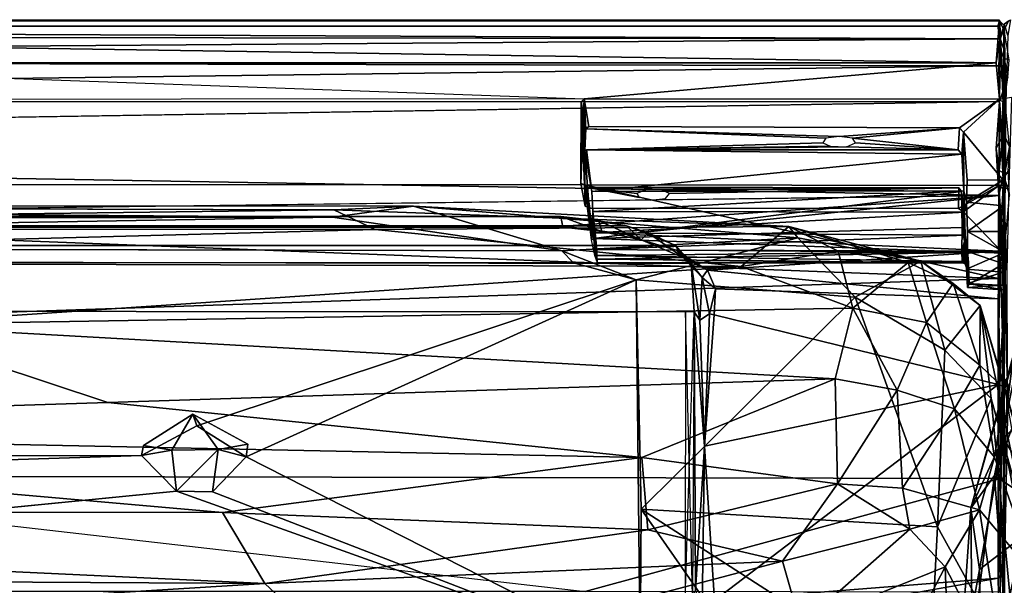
# Model space of a CAD drawing. Units: inches. Extents: x -0.4 to 88.9, y -14 to 33.1.
# Drawn here: x 17.9 to 27.2, y 26.7 to 32.1 of the extents above; entities that cross this region are included whole.
import ezdxf

# ---------------------------------------------------------------- set-up
doc = ezdxf.new("R2010")
doc.units = ezdxf.units.IN
doc.header["$MEASUREMENT"] = 0
doc.layers.add('SEAT-CUSHIONUPHOLSTERY', color=5, linetype='Continuous')
doc.layers.add('SEAT-SHELLUPHOLSTERY', color=5, linetype='Continuous')

msp = doc.modelspace()

# ---------------------------------------------------------------- linework, layer by layer
at = {"layer": 'SEAT-CUSHIONUPHOLSTERY'}
for points in [[(20.8486, 30.2541, 29.0828), (5.8897, 30.2942, 27.7743), (6.7654, 30.2927, 28.9267)], [(5.8897, 30.2942, 27.7743), (20.8486, 30.2541, 29.0828), (21.6085, 30.2889, 27.8005)], [(20.8346, 30.1853, 26.6808), (6.2096, 30.1551, 26.5963), (5.8897, 30.2942, 27.7743)], [(21.6085, 30.2889, 27.8005), (20.8346, 30.1853, 26.6808), (5.8897, 30.2942, 27.7743)], [(6.303, 30.0691, 29.681), (20.8486, 30.2541, 29.0828), (6.7654, 30.2927, 28.9267)], [(20.8486, 30.2541, 29.0828), (6.303, 30.0691, 29.681), (21.2421, 30.0667, 29.6793)], [(20.8346, 30.1853, 26.6808), (21.6085, 30.2889, 27.8005), (23.0212, 29.8633, 26.0627)], [(20.8486, 30.2541, 29.0828), (25.1846, 30.0945, 29.1831), (21.6085, 30.2889, 27.8005)], [(25.1846, 30.0945, 29.1831), (20.8486, 30.2541, 29.0828), (21.2421, 30.0667, 29.6793)], [(21.6085, 30.2889, 27.8005), (25.1846, 30.0945, 29.1831), (25.2703, 29.9872, 27.9176)], [(23.0212, 29.8633, 26.0627), (21.6085, 30.2889, 27.8005), (25.2703, 29.9872, 27.9176)], [(4.5597, 29.9069, 26.066), (6.2096, 30.1551, 26.5963), (20.8346, 30.1853, 26.6808)], [(20.8346, 30.1853, 26.6808), (23.0212, 29.8633, 26.0627), (4.5597, 29.9069, 26.066)], [(9.837, 29.7617, 30.1247), (21.2421, 30.0667, 29.6793), (6.303, 30.0691, 29.681)], [(21.2421, 30.0667, 29.6793), (9.837, 29.7617, 30.1247), (24.7312, 29.7151, 30.0094)], [(24.7312, 29.7151, 30.0094), (25.1846, 30.0945, 29.1831), (21.2421, 30.0667, 29.6793)], [(25.1846, 30.0945, 29.1831), (24.7312, 29.7151, 30.0094), (25.6572, 29.8608, 29.8053)], [(25.1846, 30.0945, 29.1831), (26.3244, 29.7534, 29.5464), (26.4433, 29.7656, 28.5029)], [(25.6572, 29.8608, 29.8053), (26.3244, 29.7534, 29.5464), (25.1846, 30.0945, 29.1831)], [(25.1846, 30.0945, 29.1831), (26.4433, 29.7656, 28.5029), (25.2703, 29.9872, 27.9176)], [(23.0212, 29.8633, 26.0627), (25.2703, 29.9872, 27.9176), (23.7317, 29.588, 25.5863)], [(23.7317, 29.588, 25.5863), (25.2703, 29.9872, 27.9176), (25.8164, 29.4213, 26.2789)], [(25.8164, 29.4213, 26.2789), (25.2703, 29.9872, 27.9176), (26.4433, 29.7656, 28.5029)], [(23.0212, 29.8633, 26.0627), (23.7317, 29.588, 25.5863), (23.1342, 29.7481, 26.0775)], [(25.6572, 29.8608, 29.8053), (24.7312, 29.7151, 30.0094), (25.7946, 29.3175, 30.2475)], [(25.7946, 29.3175, 30.2475), (26.3244, 29.7534, 29.5464), (25.6572, 29.8608, 29.8053)], [(24.7312, 29.7151, 30.0094), (9.837, 29.7617, 30.1247), (16.4572, 29.1581, 30.5823)], [(26.3244, 29.7534, 29.5464), (25.7946, 29.3175, 30.2475), (26.4963, 29.1793, 29.9341)], [(26.674, 28.9157, 25.8988), (25.8164, 29.4213, 26.2789), (26.4433, 29.7656, 28.5029)], [(26.4433, 29.7656, 28.5029), (26.3244, 29.7534, 29.5464), (26.7513, 29.551, 29.1715)], [(26.7513, 29.551, 29.1715), (26.3244, 29.7534, 29.5464), (26.4963, 29.1793, 29.9341)], [(26.7513, 29.551, 29.1715), (27.0078, 29.3417, 28.571), (26.4433, 29.7656, 28.5029)], [(26.674, 28.9157, 25.8988), (26.4433, 29.7656, 28.5029), (27.0078, 29.3417, 28.571)], [(25.7946, 29.3175, 30.2475), (24.7312, 29.7151, 30.0094), (16.4572, 29.1581, 30.5823)], [(19.5422, 28.1966, 21.9713), (23.7317, 29.588, 25.5863), (20.0127, 27.9003, 21.1856)], [(23.7686, 25.9912, 16.2059), (20.0127, 27.9003, 21.1856), (23.7317, 29.588, 25.5863)], [(23.7317, 29.588, 25.5863), (25.8164, 29.4213, 26.2789), (23.7788, 27.402, 19.515)], [(23.7686, 25.9912, 16.2059), (23.7317, 29.588, 25.5863), (23.7788, 27.402, 19.515)], [(26.4963, 29.1793, 29.9341), (27.0056, 28.7745, 29.5593), (26.7513, 29.551, 29.1715)], [(27.0078, 29.3417, 28.571), (26.7513, 29.551, 29.1715), (27.0056, 28.7745, 29.5593)], [(26.6021, 27.2317, 21.476), (23.7788, 27.402, 19.515), (25.8164, 29.4213, 26.2789)], [(25.8164, 29.4213, 26.2789), (26.674, 28.9157, 25.8988), (26.6021, 27.2317, 21.476)], [(16.4572, 29.1581, 30.5823), (25.6269, 28.6438, 30.5891), (25.7946, 29.3175, 30.2475)], [(26.2198, 28.5341, 30.4253), (25.7946, 29.3175, 30.2475), (25.6269, 28.6438, 30.5891)], [(26.4963, 29.1793, 29.9341), (25.7946, 29.3175, 30.2475), (26.2198, 28.5341, 30.4253)], [(27.0078, 29.3417, 28.571), (27.1138, 28.4553, 25.5963), (26.674, 28.9157, 25.8988)], [(26.921, 27.4111, 25.6614), (27.471, 29.3399, 28.5254), (27.1464, 27.7236, 24.1461)], [(26.921, 27.4111, 25.6614), (27.3283, 28.8759, 29.0825), (27.471, 29.3399, 28.5254)], [(27.0078, 29.3417, 28.571), (27.0056, 28.7745, 29.5593), (27.2469, 28.5427, 29.0016)], [(27.4583, 27.2207, 23.2882), (27.1138, 28.4553, 25.5963), (27.0078, 29.3417, 28.571)], [(27.4583, 27.2207, 23.2882), (27.0078, 29.3417, 28.571), (27.4736, 27.7465, 26.1827)], [(27.2469, 28.5427, 29.0016), (27.4736, 27.7465, 26.1827), (27.0078, 29.3417, 28.571)], [(27.471, 29.3399, 28.5254), (27.5386, 28.792, 26.0569), (27.1464, 27.7236, 24.1461)], [(10.7463, 28.1628, 30.8476), (18.6961, 28.419, 30.7754), (16.4572, 29.1581, 30.5823)], [(18.6961, 28.419, 30.7754), (25.6269, 28.6438, 30.5891), (16.4572, 29.1581, 30.5823)], [(26.7637, 28.3589, 30.0502), (26.4963, 29.1793, 29.9341), (26.2198, 28.5341, 30.4253)], [(26.4963, 29.1793, 29.9341), (26.7637, 28.3589, 30.0502), (27.0056, 28.7745, 29.5593)], [(27.1138, 28.4553, 25.5963), (26.6021, 27.2317, 21.476), (26.674, 28.9157, 25.8988)], [(27.3283, 28.8759, 29.0825), (26.921, 27.4111, 25.6614), (27.2299, 28.0818, 29.1788)], [(27.2299, 28.0818, 29.1788), (27.4701, 28.2865, 29.7439), (27.3283, 28.8759, 29.0825)], [(26.7637, 28.3589, 30.0502), (27.1471, 27.8965, 29.4526), (27.0056, 28.7745, 29.5593)], [(27.2469, 28.5427, 29.0016), (27.0056, 28.7745, 29.5593), (27.1471, 27.8965, 29.4526)], [(27.5386, 28.792, 26.0569), (27.8498, 27.2486, 21.554), (27.1464, 27.7236, 24.1461)], [(23.7845, 27.8925, 30.7312), (25.6269, 28.6438, 30.5891), (18.6961, 28.419, 30.7754)], [(25.6269, 28.6438, 30.5891), (23.7845, 27.8925, 30.7312), (25.6496, 27.6418, 30.6471)], [(25.6269, 28.6438, 30.5891), (25.6496, 27.6418, 30.6471), (26.2198, 28.5341, 30.4253)], [(26.2198, 28.5341, 30.4253), (25.6496, 27.6418, 30.6471), (26.2698, 27.6019, 30.4198)], [(26.2198, 28.5341, 30.4253), (26.2698, 27.6019, 30.4198), (26.7637, 28.3589, 30.0502)], [(27.1471, 27.8965, 29.4526), (27.5545, 26.7329, 25.9178), (27.2469, 28.5427, 29.0016)], [(27.3621, 25.8588, 19.2957), (26.6021, 27.2317, 21.476), (27.1138, 28.4553, 25.5963)], [(27.4583, 27.2207, 23.2882), (27.3621, 25.8588, 19.2957), (27.1138, 28.4553, 25.5963)], [(23.7845, 27.8925, 30.7312), (18.6961, 28.419, 30.7754), (10.7463, 28.1628, 30.8476)], [(26.2698, 27.6019, 30.4198), (27.0031, 27.3951, 29.6087), (26.7637, 28.3589, 30.0502)], [(27.1471, 27.8965, 29.4526), (26.7637, 28.3589, 30.0502), (27.0031, 27.3951, 29.6087)], [(19.5039, 28.3063, 21.9296), (19.3034, 27.9624, 21.0844), (19.0331, 28.009, 21.1446)], [(19.5039, 28.3063, 21.9296), (19.747, 27.9704, 21.0865), (19.3034, 27.9624, 21.0844)], [(19.5039, 28.3063, 21.9296), (20.0293, 28.0204, 21.1739), (19.747, 27.9704, 21.0865)], [(27.5767, 27.4961, 29.8097), (27.4701, 28.2865, 29.7439), (27.2299, 28.0818, 29.1788)], [(10.7463, 28.1628, 30.8476), (5.3358, 27.3887, 30.6706), (19.787, 27.3684, 30.6796)], [(19.787, 27.3684, 30.6796), (23.7845, 27.8925, 30.7312), (10.7463, 28.1628, 30.8476)], [(27.0019, 26.826, 26.5305), (27.2299, 28.0818, 29.1788), (26.921, 27.4111, 25.6614)], [(27.2299, 28.0818, 29.1788), (27.0019, 26.826, 26.5305), (27.4126, 27.14, 29.0929)], [(27.5767, 27.4961, 29.8097), (27.2299, 28.0818, 29.1788), (27.4126, 27.14, 29.0929)], [(19.3034, 27.9624, 21.0844), (19.0165, 27.9112, 21.2152), (19.0331, 28.009, 21.1446)], [(19.3034, 27.9624, 21.0844), (19.747, 27.9704, 21.0865), (19.3493, 27.5715, 20.2335)], [(19.747, 27.9704, 21.0865), (19.6929, 27.5654, 20.2345), (19.3493, 27.5715, 20.2335)], [(20.0127, 27.9003, 21.1856), (19.6929, 27.5654, 20.2345), (19.747, 27.9704, 21.0865)], [(19.747, 27.9704, 21.0865), (20.0293, 28.0204, 21.1739), (20.0127, 27.9003, 21.1856)], [(19.3493, 27.5715, 20.2335), (19.0165, 27.9112, 21.2152), (19.3034, 27.9624, 21.0844)], [(20.0127, 27.9003, 21.1856), (23.7686, 25.9912, 16.2059), (19.6929, 27.5654, 20.2345)], [(23.7845, 27.8925, 30.7312), (19.787, 27.3684, 30.6796), (23.8421, 27.2037, 30.5142)], [(25.6496, 27.6418, 30.6471), (23.7845, 27.8925, 30.7312), (23.8421, 27.2037, 30.5142)], [(27.5545, 26.7329, 25.9178), (27.1471, 27.8965, 29.4526), (27.0031, 27.3951, 29.6087)], [(26.9345, 26.1285, 20.8538), (26.921, 27.4111, 25.6614), (27.1464, 27.7236, 24.1461)], [(27.1464, 27.7236, 24.1461), (27.3088, 25.5153, 17.8656), (26.9345, 26.1285, 20.8538)], [(27.8498, 27.2486, 21.554), (27.3088, 25.5153, 17.8656), (27.1464, 27.7236, 24.1461)], [(25.1243, 26.9059, 30.1878), (25.6496, 27.6418, 30.6471), (23.8421, 27.2037, 30.5142)], [(25.1243, 26.9059, 30.1878), (26.3405, 27.2102, 30.1222), (25.6496, 27.6418, 30.6471)], [(26.3405, 27.2102, 30.1222), (26.2698, 27.6019, 30.4198), (25.6496, 27.6418, 30.6471)], [(26.3405, 27.2102, 30.1222), (27.0031, 27.3951, 29.6087), (26.2698, 27.6019, 30.4198)], [(19.3493, 27.5715, 20.2335), (23.7686, 25.9912, 16.2059), (3.4668, 26.0027, 16.2245)], [(19.3493, 27.5715, 20.2335), (19.6929, 27.5654, 20.2345), (23.7686, 25.9912, 16.2059)], [(26.921, 27.4111, 25.6614), (26.9345, 26.1285, 20.8538), (26.8045, 25.7532, 23.0191)], [(26.921, 27.4111, 25.6614), (26.8045, 25.7532, 23.0191), (27.0019, 26.826, 26.5305)], [(19.787, 27.3684, 30.6796), (5.3358, 27.3887, 30.6706), (20.1896, 26.6917, 30.209)], [(5.3358, 27.3887, 30.6706), (6.3524, 26.772, 30.2938), (20.1896, 26.6917, 30.209)], [(23.8421, 27.2037, 30.5142), (19.787, 27.3684, 30.6796), (20.1896, 26.6917, 30.209)], [(23.7788, 27.402, 19.515), (25.0861, 25.5252, 15.8278), (23.7686, 25.9912, 16.2059)], [(26.6021, 27.2317, 21.476), (26.5215, 25.6337, 16.9424), (23.7788, 27.402, 19.515)], [(25.0861, 25.5252, 15.8278), (23.7788, 27.402, 19.515), (26.5215, 25.6337, 16.9424)], [(27.0031, 27.3951, 29.6087), (26.3405, 27.2102, 30.1222), (26.6742, 26.851, 29.3845)], [(27.0031, 27.3951, 29.6087), (26.6742, 26.851, 29.3845), (27.2649, 25.7215, 25.7426)], [(27.5545, 26.7329, 25.9178), (27.0031, 27.3951, 29.6087), (27.2649, 25.7215, 25.7426)], [(26.5215, 25.6337, 16.9424), (26.6021, 27.2317, 21.476), (27.3621, 25.8588, 19.2957)], [(20.1896, 26.6917, 30.209), (25.1243, 26.9059, 30.1878), (23.8421, 27.2037, 30.5142)], [(25.3004, 26.2963, 29.3112), (26.3405, 27.2102, 30.1222), (25.1243, 26.9059, 30.1878)], [(25.3004, 26.2963, 29.3112), (26.6742, 26.851, 29.3845), (26.3405, 27.2102, 30.1222)], [(27.0173, 25.3061, 24.012), (27.4126, 27.14, 29.0929), (27.0019, 26.826, 26.5305)], [(27.5202, 25.9672, 27.1215), (27.4126, 27.14, 29.0929), (27.0173, 25.3061, 24.012)], [(21.1004, 25.8442, 29.29), (25.1243, 26.9059, 30.1878), (20.1896, 26.6917, 30.209)], [(21.1004, 25.8442, 29.29), (25.3004, 26.2963, 29.3112), (25.1243, 26.9059, 30.1878)], [(25.3004, 26.2963, 29.3112), (26.0982, 25.7354, 27.7167), (26.6742, 26.851, 29.3845)], [(26.7151, 25.8193, 27.1551), (26.6742, 26.851, 29.3845), (26.0982, 25.7354, 27.7167)], [(27.2649, 25.7215, 25.7426), (26.6742, 26.851, 29.3845), (26.7151, 25.8193, 27.1551)], [(20.1896, 26.6917, 30.209), (6.3524, 26.772, 30.2938), (6.1053, 25.8216, 29.2556)], [(27.0173, 25.3061, 24.012), (27.0019, 26.826, 26.5305), (26.8045, 25.7532, 23.0191)], [(21.1004, 25.8442, 29.29), (20.1896, 26.6917, 30.209), (6.1053, 25.8216, 29.2556)]]:
    msp.add_3dface(points, dxfattribs=at)
for points, invisible_edges in [([(23.0212, 29.8633, 26.0627), (4.0684, 29.7602, 26.0616), (4.5597, 29.9069, 26.066)], 1), ([(23.1342, 29.7481, 26.0775), (4.0684, 29.7602, 26.0616), (23.0212, 29.8633, 26.0627)], 2), ([(7.7309, 28.1968, 21.9709), (4.0684, 29.7602, 26.0616), (23.1342, 29.7481, 26.0775)], 13), ([(7.7309, 28.1968, 21.9709), (23.1342, 29.7481, 26.0775), (19.5422, 28.1966, 21.9713)], 15), ([(23.7317, 29.588, 25.5863), (19.5422, 28.1966, 21.9713), (23.1342, 29.7481, 26.0775)], 2), ([(19.0165, 27.9112, 21.2152), (19.5422, 28.1966, 21.9713), (19.5039, 28.3063, 21.9296)], 12), ([(19.5039, 28.3063, 21.9296), (19.0331, 28.009, 21.1446), (19.0165, 27.9112, 21.2152)], 12), ([(20.0293, 28.0204, 21.1739), (19.5039, 28.3063, 21.9296), (19.5422, 28.1966, 21.9713)], 12), ([(8.2017, 27.9002, 21.1856), (7.7309, 28.1968, 21.9709), (19.5422, 28.1966, 21.9713)], 14), ([(19.5422, 28.1966, 21.9713), (19.0165, 27.9112, 21.2152), (8.2017, 27.9002, 21.1856)], 12), ([(19.5422, 28.1966, 21.9713), (20.0127, 27.9003, 21.1856), (20.0293, 28.0204, 21.1739)], 12), ([(7.8814, 27.5571, 20.2374), (8.2017, 27.9002, 21.1856), (19.0165, 27.9112, 21.2152)], 1), ([(19.3493, 27.5715, 20.2335), (7.8814, 27.5571, 20.2374), (19.0165, 27.9112, 21.2152)], 1), ([(7.8814, 27.5571, 20.2374), (19.3493, 27.5715, 20.2335), (3.4668, 26.0027, 16.2245)], 1)]:
    msp.add_3dface(points, dxfattribs=dict(at, invisible_edges=invisible_edges))
at = {"layer": 'SEAT-SHELLUPHOLSTERY'}
for points, invisible_edges in [([(0.0417, 32.056, 28.5816), (0.0401, 32.0032, 28.6465), (27.1951, 32.0537, 28.5822)], 2), ([(27.1777, 32.0036, 28.6497), (27.1951, 32.0537, 28.5822), (0.0401, 32.0032, 28.6465)], 2), ([(27.1777, 32.0036, 28.6497), (27.2336, 31.9707, 28.6282), (27.1951, 32.0537, 28.5822)], 1), ([(27.2006, 31.8833, 28.6854), (27.2336, 31.9707, 28.6282), (27.1777, 32.0036, 28.6497)], 2), ([(27.1925, 32.0618, 28.2843), (27.1951, 32.0537, 28.5822), (27.2388, 32.0101, 28.2468)], 12), ([(27.2388, 32.0101, 28.2468), (27.2041, 31.9128, 27.7185), (27.1925, 32.0618, 28.2843)], 12), ([(27.2354, 30.6021, 27.6123), (27.2295, 30.5353, 25.8995), (27.2388, 32.0101, 28.2468)], 1), ([(27.2388, 32.0237, 28.2811), (27.2461, 30.5358, 25.8995), (27.2383, 30.5695, 27.5464)], 2), ([(27.2746, 31.9161, 27.7241), (27.2388, 32.0237, 28.2811), (27.2983, 32.0658, 28.2932)], 2), ([(27.2983, 32.0658, 28.2932), (27.2388, 32.0237, 28.2811), (27.2824, 32.056, 28.5816)], 1), ([(27.1607, 31.6535, 26.8715), (23.2345, 31.3104, 25.84), (13.6174, 31.6535, 26.8715)], 2), ([(27.1931, 31.2854, 28.4742), (0.0476, 30.8539, 28.0568), (27.1607, 30.8372, 28.0339)], 2), ([(4.0333, 31.2958, 25.7941), (23.2345, 31.3104, 25.84), (4.0315, 30.5053, 23.4567)], 3), ([(23.2039, 30.5038, 23.4635), (4.0315, 30.5053, 23.4567), (23.2345, 31.3104, 25.84)], 3), ([(23.2372, 30.4917, 24.2084), (23.2039, 30.5038, 23.4635), (23.2054, 31.2821, 25.7896)], 1), ([(26.8136, 31.0355, 25.854), (23.2345, 31.3104, 25.84), (27.1927, 31.3082, 25.8494)], 1), ([(23.2345, 31.3104, 25.84), (26.8136, 31.0355, 25.854), (23.2786, 31.0468, 25.8517)], 1), ([(23.2519, 31.0267, 25.8179), (23.2568, 30.8264, 25.2455), (23.2409, 30.8179, 25.2244)], 1), ([(26.8136, 31.0355, 25.854), (23.2519, 31.0267, 25.8179), (23.2786, 31.0468, 25.8517)], 1), ([(23.2519, 31.0267, 25.8179), (26.8136, 31.0355, 25.854), (25.6646, 30.9533, 25.6122)], 1), ([(23.2519, 31.0267, 25.8179), (25.5369, 30.9366, 25.5628), (23.2568, 30.8264, 25.2455)], 14), ([(26.8136, 31.0355, 25.854), (26.85, 30.9938, 25.8515), (26.7992, 30.8267, 25.2536)], 2), ([(26.85, 30.9938, 25.8515), (26.8337, 30.7852, 25.2534), (26.7992, 30.8267, 25.2536)], 12), ([(26.8532, 30.4357, 25.3597), (26.85, 30.9938, 25.8515), (26.8775, 30.3274, 25.8662)], 2), ([(26.8846, 30.5387, 25.8891), (26.8775, 30.3274, 25.8662), (26.85, 30.9938, 25.8515)], 2), ([(23.2568, 30.8264, 25.2455), (25.5369, 30.9366, 25.5628), (25.5089, 30.891, 25.4281)], 1), ([(27.1861, 30.3915, 27.3057), (27.1607, 30.8372, 28.0339), (0.0476, 30.8539, 28.0568)], 2), ([(0.0476, 30.8539, 28.0568), (0.0485, 30.3936, 27.3101), (27.1861, 30.3915, 27.3057)], 2), ([(23.2409, 30.8179, 25.2244), (23.3159, 30.2373, 25.3616), (23.3059, 29.9682, 24.4445)], 1), ([(23.3084, 30.4293, 25.3497), (23.3159, 30.2373, 25.3616), (23.2409, 30.8179, 25.2244)], 2), ([(27.231, 30.2913, 25.8785), (27.2295, 30.5353, 25.8995), (27.2354, 30.6021, 27.6123)], 2), ([(23.2417, 30.4925, 23.4194), (3.9821, 30.4923, 23.4176), (4.0315, 30.5053, 23.4567)], 1), ([(23.2417, 30.4925, 23.4194), (4.0315, 30.5053, 23.4567), (23.2039, 30.5038, 23.4635)], 2), ([(23.2455, 30.2887, 23.6058), (23.2039, 30.5038, 23.4635), (23.2372, 30.4917, 24.2084)], 2), ([(23.2879, 30.2704, 23.5823), (23.2417, 30.4925, 23.4194), (23.2039, 30.5038, 23.4635)], 12), ([(23.2455, 30.2887, 23.6058), (23.2879, 30.2704, 23.5823), (23.2039, 30.5038, 23.4635)], 2), ([(27.2415, 29.8663, 25.9789), (27.2383, 30.5695, 27.5464), (27.2443, 30.2918, 25.8785)], 14), ([(27.2383, 30.5695, 27.5464), (27.2461, 30.5358, 25.8995), (27.2443, 30.2918, 25.8785)], 13), ([(0.0227, 29.6783, 21.1614), (3.9821, 30.4923, 23.4176), (27.1811, 29.601, 20.9185)], 12), ([(3.9821, 30.4923, 23.4176), (23.2417, 30.4925, 23.4194), (27.1811, 29.601, 20.9185)], 1), ([(23.2417, 30.4925, 23.4194), (26.8014, 30.2668, 23.5793), (27.1862, 30.4861, 23.4196)], 1), ([(26.8014, 30.2668, 23.5793), (23.2417, 30.4925, 23.4194), (23.2879, 30.2704, 23.5823)], 1), ([(23.7583, 30.3711, 23.8909), (23.2879, 30.2704, 23.5823), (23.2565, 30.4687, 24.194)], 1), ([(24.01, 30.3613, 23.8621), (26.8063, 30.4629, 24.1799), (26.8014, 30.2668, 23.5793)], 13), ([(24.01, 30.3613, 23.8621), (24.0487, 30.4101, 24.0062), (26.8063, 30.4629, 24.1799)], 12), ([(26.8014, 30.2668, 23.5793), (26.8063, 30.4629, 24.1799), (26.8496, 30.2356, 23.6031)], 2), ([(26.8329, 30.4299, 24.2114), (26.8496, 30.2356, 23.6031), (26.8063, 30.4629, 24.1799)], 2), ([(26.8496, 30.2356, 23.6031), (26.8329, 30.4299, 24.2114), (26.8609, 29.9518, 24.3961)], 12), ([(27.2309, 30.4536, 23.4278), (27.2271, 29.8409, 23.8488), (27.2363, 28.6784, 22.596)], 14), ([(27.2363, 28.6784, 22.596), (27.2362, 29.3498, 20.3533), (27.2309, 30.4536, 23.4278)], 13), ([(27.2427, 27.643, 16.0323), (27.2419, 26.7253, 17.5225), (27.2319, 30.4178, 23.4227)], 12), ([(27.2427, 27.643, 16.0323), (27.2319, 30.4178, 23.4227), (27.2681, 28.6705, 18.4954)], 1), ([(0.0485, 30.3936, 27.3101), (4.17, 30.0952, 26.6556), (27.1861, 30.3915, 27.3057)], 12), ([(23.8628, 30.3472, 23.8206), (26.8014, 30.2668, 23.5793), (23.2879, 30.2704, 23.5823)], 13), ([(24.01, 30.3613, 23.8621), (26.8014, 30.2668, 23.5793), (23.8628, 30.3472, 23.8206)], 3), ([(26.8614, 30.2309, 25.3809), (26.8775, 30.3274, 25.8662), (26.8875, 30.0481, 25.7475)], 12), ([(26.8496, 30.2356, 23.6031), (26.8785, 29.6885, 24.0091), (26.8784, 29.8526, 23.8562)], 1), ([(26.8875, 30.0481, 25.7475), (26.8671, 30.011, 25.3145), (26.8614, 30.2309, 25.3809)], 13), ([(23.012, 30.1907, 26.3755), (4.2277, 30.0893, 26.5348), (4.2019, 30.1889, 26.3709)], 1), ([(4.2277, 30.0893, 26.5348), (23.012, 30.1907, 26.3755), (23.0317, 30.0873, 26.5304)], 1), ([(23.6386, 30.1012, 26.1379), (23.3759, 30.1501, 26.2823), (23.012, 30.1907, 26.3755)], 12), ([(23.3543, 29.7825, 25.0066), (23.3354, 29.8175, 24.596), (23.34, 30.0356, 25.3069)], 1), ([(24.1065, 29.9138, 25.6523), (23.8433, 30.0358, 25.9953), (23.6386, 30.1012, 26.1379)], 12), ([(26.8893, 29.8561, 25.554), (26.8671, 30.011, 25.3145), (26.8875, 30.0481, 25.7475)], 2), ([(27.1983, 29.8612, 26.0639), (23.6253, 30.0221, 26.4807), (24.1125, 29.8695, 26.098)], 2), ([(23.7784, 29.9672, 26.2337), (24.1125, 29.8695, 26.098), (23.6253, 30.0221, 26.4807)], 2), ([(26.873, 29.8222, 24.5003), (26.8785, 29.6885, 24.0091), (26.8609, 29.9518, 24.3961)], 2), ([(26.8982, 29.7521, 25.3585), (26.8893, 29.8561, 25.554), (27.2318, 29.738, 25.3633)], 12), ([(27.2415, 29.8663, 25.9789), (27.2373, 28.6475, 22.4673), (27.2781, 28.5812, 22.4407)], 12), ([(23.3354, 29.8175, 24.596), (23.3543, 29.7825, 25.0066), (23.3631, 29.7482, 24.8133)], 1), ([(26.9042, 29.545, 24.7574), (26.8982, 29.7521, 25.3585), (27.2318, 29.738, 25.3633)], 2), ([(27.2271, 29.8409, 23.8488), (27.2283, 29.66, 24.0143), (27.2363, 28.6784, 22.596)], 14), ([(27.2373, 28.6475, 22.4673), (27.2472, 29.6606, 24.0137), (27.2477, 29.8394, 23.8498)], 1), ([(0.0227, 29.6783, 21.1614), (27.1811, 29.601, 20.9185), (0.0274, 28.6705, 18.4954)], 1), ([(27.2363, 28.6784, 22.596), (27.2283, 29.66, 24.0143), (27.2294, 29.5329, 24.2468)], 13), ([(27.246, 29.5327, 24.2461), (27.2472, 29.6606, 24.0137), (27.2373, 28.6475, 22.4673)], 2), ([(0.0274, 28.6705, 18.4954), (27.1811, 29.601, 20.9185), (27.1976, 28.6526, 18.4399)], 12), ([(24.4864, 29.5002, 25.0836), (24.4724, 29.2537, 24.3555), (27.1801, 29.4048, 24.8073)], 2), ([(27.2296, 29.4914, 24.508), (27.2363, 28.6784, 22.596), (27.2294, 29.5329, 24.2468)], 2), ([(24.4724, 29.2537, 24.3555), (27.1812, 28.5883, 22.4731), (27.1801, 29.4048, 24.8073)], 12), ([(27.2324, 26.8156, 17.752), (27.2362, 29.3498, 20.3533), (27.2363, 28.6784, 22.596)], 2), ([(27.1976, 28.6526, 18.4399), (13.6174, 27.7199, 16.1145), (0.0274, 28.6705, 18.4954)], 13), ([(13.6174, 27.7199, 16.1145), (27.1976, 28.6526, 18.4399), (27.2005, 27.6926, 16.0602)], 1), ([(27.2005, 27.6926, 16.0602), (23.244, 26.6156, 13.553), (13.6174, 27.7199, 16.1145)], 2), ([(27.2363, 25.3052, 14.0765), (27.2427, 27.643, 16.0323), (27.2416, 26.5726, 13.5795)], 12), ([(27.1819, 26.7436, 17.6759), (24.3504, 26.2489, 16.4711), (27.1998, 25.7653, 15.3119)], 2)]:
    msp.add_3dface(points, dxfattribs=dict(at, invisible_edges=invisible_edges))
for points in [[(27.2006, 31.8833, 28.6854), (27.1777, 32.0036, 28.6497), (0.0401, 32.0032, 28.6465)], [(0.0401, 32.0032, 28.6465), (0.0564, 31.9176, 28.6827), (27.2006, 31.8833, 28.6854)], [(27.1925, 32.0618, 28.2843), (0.0576, 32.0658, 28.2932), (0.0417, 32.056, 28.5816)], [(27.1951, 32.0537, 28.5822), (27.1925, 32.0618, 28.2843), (0.0417, 32.056, 28.5816)], [(0.0741, 31.6535, 26.8715), (0.0576, 32.0658, 28.2932), (27.1607, 31.6535, 26.8715)], [(0.0576, 32.0658, 28.2932), (27.1925, 32.0618, 28.2843), (27.1607, 31.6535, 26.8715)], [(27.1607, 31.6535, 26.8715), (27.1925, 32.0618, 28.2843), (27.2041, 31.9128, 27.7185)], [(27.2336, 31.9707, 28.6282), (27.2388, 32.0101, 28.2468), (27.1951, 32.0537, 28.5822)], [(27.2298, 31.2772, 25.8606), (27.2041, 31.9128, 27.7185), (27.2388, 32.0101, 28.2468)], [(27.2217, 30.9583, 28.1425), (27.2354, 30.6021, 27.6123), (27.2388, 32.0101, 28.2468)], [(27.2217, 30.9583, 28.1425), (27.2388, 32.0101, 28.2468), (27.2369, 31.4135, 28.5036)], [(27.2295, 30.5353, 25.8995), (27.2298, 31.2772, 25.8606), (27.2388, 32.0101, 28.2468)], [(27.2388, 32.0101, 28.2468), (27.2336, 31.9707, 28.6282), (27.2369, 31.4135, 28.5036)], [(27.2388, 32.0237, 28.2811), (27.2445, 31.3137, 28.4483), (27.2371, 31.6962, 28.6175)], [(27.2371, 31.6962, 28.6175), (27.2395, 31.9681, 28.6274), (27.2388, 32.0237, 28.2811)], [(27.2388, 32.0237, 28.2811), (27.2383, 30.5695, 27.5464), (27.2388, 30.9675, 28.1043)], [(27.2395, 31.9681, 28.6274), (27.2824, 32.056, 28.5816), (27.2388, 32.0237, 28.2811)], [(27.2388, 32.0237, 28.2811), (27.2531, 31.2789, 25.8503), (27.2461, 30.5358, 25.8995)], [(27.2388, 32.0237, 28.2811), (27.2746, 31.9161, 27.7241), (27.2531, 31.2789, 25.8503)], [(27.2445, 31.3137, 28.4483), (27.2388, 32.0237, 28.2811), (27.2388, 30.9675, 28.1043)], [(0.0453, 31.6841, 28.6698), (27.2006, 31.8833, 28.6854), (0.0564, 31.9176, 28.6827)], [(27.1927, 31.3082, 25.8494), (27.1607, 31.6535, 26.8715), (27.2041, 31.9128, 27.7185)], [(27.2041, 31.9128, 27.7185), (27.2298, 31.2772, 25.8606), (27.1927, 31.3082, 25.8494)], [(27.2006, 31.8833, 28.6854), (27.2372, 31.7801, 28.6293), (27.2336, 31.9707, 28.6282)], [(27.2369, 31.4135, 28.5036), (27.2336, 31.9707, 28.6282), (27.2372, 31.7801, 28.6293)], [(27.2371, 31.6962, 28.6175), (27.286, 31.6841, 28.6698), (27.2395, 31.9681, 28.6274)], [(0.0453, 31.6841, 28.6698), (27.1869, 31.6257, 28.6542), (27.2006, 31.8833, 28.6854)], [(27.2372, 31.7801, 28.6293), (27.2006, 31.8833, 28.6854), (27.1869, 31.6257, 28.6542)], [(27.2369, 31.4135, 28.5036), (27.2372, 31.7801, 28.6293), (27.1869, 31.6257, 28.6542)], [(0.0453, 31.6841, 28.6698), (0.0614, 31.279, 28.4726), (27.1869, 31.6257, 28.6542)], [(13.6174, 31.6535, 26.8715), (13.6174, 31.6535, 26.8715), (23.2345, 31.3104, 25.84), (4.0333, 31.2958, 25.7941)], [(27.1607, 31.6535, 26.8715), (27.1927, 31.3082, 25.8494), (23.2345, 31.3104, 25.84)], [(27.2445, 31.3137, 28.4483), (27.2746, 31.5134, 28.6), (27.2371, 31.6962, 28.6175)], [(27.2371, 31.6962, 28.6175), (27.2746, 31.5134, 28.6), (27.286, 31.6841, 28.6698)], [(27.1869, 31.6257, 28.6542), (0.0614, 31.279, 28.4726), (27.1931, 31.2854, 28.4742)], [(27.1931, 31.2854, 28.4742), (27.2369, 31.4135, 28.5036), (27.1869, 31.6257, 28.6542)], [(27.2369, 31.4135, 28.5036), (27.1931, 31.2854, 28.4742), (27.2217, 30.9583, 28.1425)], [(0.0614, 31.279, 28.4726), (0.0476, 30.8539, 28.0568), (27.1931, 31.2854, 28.4742)], [(23.2039, 30.5038, 23.4635), (23.2345, 31.3104, 25.84), (23.2054, 31.2821, 25.7896)], [(23.2345, 31.3104, 25.84), (23.2417, 30.4925, 23.4194), (23.2039, 30.5038, 23.4635), (23.2345, 31.3104, 25.84)], [(23.2054, 31.2821, 25.7896), (23.2345, 31.3104, 25.84), (23.2519, 31.0267, 25.8179)], [(23.2372, 30.4917, 24.2084), (23.2054, 31.2821, 25.7896), (23.2409, 30.8179, 25.2244)], [(23.2409, 30.8179, 25.2244), (23.2054, 31.2821, 25.7896), (23.2519, 31.0267, 25.8179)], [(23.2519, 31.0267, 25.8179), (23.2345, 31.3104, 25.84), (23.2786, 31.0468, 25.8517)], [(23.2345, 31.3104, 25.84), (27.1927, 31.3082, 25.8494), (27.1862, 30.4861, 23.4196), (23.2417, 30.4925, 23.4194)], [(26.85, 30.9938, 25.8515), (26.8136, 31.0355, 25.854), (27.1927, 31.3082, 25.8494)], [(27.1927, 31.3082, 25.8494), (27.2295, 30.5353, 25.8995), (26.85, 30.9938, 25.8515)], [(27.1607, 30.8372, 28.0339), (27.2217, 30.9583, 28.1425), (27.1931, 31.2854, 28.4742)], [(27.3093, 31.3273, 25.8659), (27.282, 30.4843, 23.419), (27.1862, 30.4861, 23.4196), (27.1927, 31.3082, 25.8494)], [(27.2298, 31.2772, 25.8606), (27.2295, 30.5353, 25.8995), (27.1927, 31.3082, 25.8494)], [(27.2388, 30.9675, 28.1043), (27.2883, 30.8539, 28.0568), (27.2445, 31.3137, 28.4483)], [(25.6646, 30.9533, 25.6122), (25.5369, 30.9366, 25.5628), (23.2519, 31.0267, 25.8179)], [(25.7921, 30.937, 25.564), (25.6646, 30.9533, 25.6122), (26.8136, 31.0355, 25.854)], [(25.7921, 30.937, 25.564), (26.8136, 31.0355, 25.854), (26.7992, 30.8267, 25.2536)], [(26.85, 30.9938, 25.8515), (26.8532, 30.4357, 25.3597), (26.8337, 30.7852, 25.2534)], [(26.8846, 30.5387, 25.8891), (26.85, 30.9938, 25.8515), (27.2295, 30.5353, 25.8995)], [(25.5089, 30.891, 25.4281), (25.58, 30.8591, 25.3337), (23.2568, 30.8264, 25.2455)], [(25.7343, 30.8558, 25.3239), (25.8204, 30.891, 25.4281), (26.7992, 30.8267, 25.2536)], [(26.7992, 30.8267, 25.2536), (25.8204, 30.891, 25.4281), (25.7921, 30.937, 25.564)], [(27.2217, 30.9583, 28.1425), (27.1607, 30.8372, 28.0339), (27.1897, 30.6279, 27.7238)], [(27.2354, 30.6021, 27.6123), (27.2217, 30.9583, 28.1425), (27.1897, 30.6279, 27.7238)], [(27.2383, 30.5695, 27.5464), (27.2883, 30.8539, 28.0568), (27.2388, 30.9675, 28.1043)], [(23.2409, 30.8179, 25.2244), (23.3059, 29.9682, 24.4445), (23.2372, 30.4917, 24.2084)], [(23.3084, 30.4293, 25.3497), (23.2409, 30.8179, 25.2244), (23.2568, 30.8264, 25.2455)], [(23.2568, 30.8264, 25.2455), (25.58, 30.8591, 25.3337), (25.7343, 30.8558, 25.3239)], [(25.7343, 30.8558, 25.3239), (26.7992, 30.8267, 25.2536), (23.2568, 30.8264, 25.2455)], [(26.7992, 30.8267, 25.2536), (26.8337, 30.7852, 25.2534), (23.2568, 30.8264, 25.2455)], [(26.8337, 30.7852, 25.2534), (23.3084, 30.4293, 25.3497), (23.2568, 30.8264, 25.2455)], [(23.3084, 30.4293, 25.3497), (26.8337, 30.7852, 25.2534), (26.8532, 30.4357, 25.3597)], [(27.1607, 30.8372, 28.0339), (27.1861, 30.3915, 27.3057), (27.1897, 30.6279, 27.7238)], [(27.2752, 30.6222, 27.71), (27.2883, 30.8539, 28.0568), (27.2383, 30.5695, 27.5464)], [(27.2354, 30.6021, 27.6123), (27.1897, 30.6279, 27.7238), (27.1861, 30.3915, 27.3057)], [(27.2354, 30.6021, 27.6123), (27.1861, 30.3915, 27.3057), (27.1983, 29.8612, 26.0639)], [(27.2354, 30.6021, 27.6123), (27.1983, 29.8612, 26.0639), (27.2369, 29.8706, 25.9498)], [(27.231, 30.2913, 25.8785), (27.2354, 30.6021, 27.6123), (27.2369, 29.8706, 25.9498)], [(27.2892, 30.3936, 27.3101), (27.2752, 30.6222, 27.71), (27.2383, 30.5695, 27.5464)], [(27.2295, 30.5353, 25.8995), (26.8775, 30.3274, 25.8662), (26.8846, 30.5387, 25.8891)], [(26.8775, 30.3274, 25.8662), (27.2295, 30.5353, 25.8995), (27.231, 30.2913, 25.8785)], [(27.2415, 29.8663, 25.9789), (27.2892, 30.3936, 27.3101), (27.2383, 30.5695, 27.5464)], [(23.3244, 29.9804, 24.3994), (23.2372, 30.4917, 24.2084), (23.3059, 29.9682, 24.4445)], [(23.3244, 29.9804, 24.3994), (23.2565, 30.4687, 24.194), (23.2372, 30.4917, 24.2084)], [(23.2455, 30.2887, 23.6058), (23.2372, 30.4917, 24.2084), (23.2565, 30.4687, 24.194)], [(27.1811, 29.601, 20.9185), (23.2417, 30.4925, 23.4194), (27.1862, 30.4861, 23.4196)], [(23.2455, 30.2887, 23.6058), (23.2565, 30.4687, 24.194), (23.2879, 30.2704, 23.5823)], [(23.8234, 30.4453, 24.1103), (23.2565, 30.4687, 24.194), (26.8063, 30.4629, 24.1799)], [(26.8329, 30.4299, 24.2114), (23.2565, 30.4687, 24.194), (23.3244, 29.9804, 24.3994)], [(23.8234, 30.4453, 24.1103), (23.7373, 30.4101, 24.0062), (23.2565, 30.4687, 24.194)], [(26.8329, 30.4299, 24.2114), (26.8063, 30.4629, 24.1799), (23.2565, 30.4687, 24.194)], [(23.7373, 30.4101, 24.0062), (23.7583, 30.3711, 23.8909), (23.2565, 30.4687, 24.194)], [(23.3084, 30.4293, 25.3497), (26.8532, 30.4357, 25.3597), (23.3159, 30.2373, 25.3616)], [(26.8614, 30.2309, 25.3809), (23.3159, 30.2373, 25.3616), (26.8532, 30.4357, 25.3597)], [(26.837, 30.085, 24.3466), (26.8329, 30.4299, 24.2114), (23.3244, 29.9804, 24.3994)], [(26.8063, 30.4629, 24.1799), (23.9776, 30.442, 24.1006), (23.8234, 30.4453, 24.1103)], [(23.9776, 30.442, 24.1006), (26.8063, 30.4629, 24.1799), (24.0487, 30.4101, 24.0062)], [(26.8014, 30.2668, 23.5793), (26.8496, 30.2356, 23.6031), (27.1862, 30.4861, 23.4196)], [(26.8329, 30.4299, 24.2114), (26.837, 30.085, 24.3466), (26.8609, 29.9518, 24.3961)], [(27.1862, 30.4861, 23.4196), (26.8496, 30.2356, 23.6031), (27.2271, 29.8409, 23.8488)], [(26.8775, 30.3274, 25.8662), (26.8614, 30.2309, 25.3809), (26.8532, 30.4357, 25.3597)], [(27.1811, 29.601, 20.9185), (27.1862, 30.4861, 23.4196), (27.2362, 29.3498, 20.3533)], [(27.2362, 29.3498, 20.3533), (27.1862, 30.4861, 23.4196), (27.2309, 30.4536, 23.4278)], [(27.2271, 29.8409, 23.8488), (27.2309, 30.4536, 23.4278), (27.1862, 30.4861, 23.4196)], [(27.2319, 30.4178, 23.4227), (27.2477, 29.8394, 23.8498), (27.2473, 30.4471, 23.4371)], [(27.235, 30.4307, 23.4187), (27.2319, 30.4178, 23.4227), (27.2473, 30.4471, 23.4371)], [(27.235, 30.4307, 23.4187), (27.2634, 29.6783, 21.1614), (27.2319, 30.4178, 23.4227)], [(27.2373, 28.6475, 22.4673), (27.2319, 30.4178, 23.4227), (27.2419, 26.7253, 17.5225)], [(27.2373, 28.6475, 22.4673), (27.2477, 29.8394, 23.8498), (27.2319, 30.4178, 23.4227)], [(27.2319, 30.4178, 23.4227), (27.2634, 29.6783, 21.1614), (27.2681, 28.6705, 18.4954)], [(27.2634, 29.6783, 21.1614), (27.235, 30.4307, 23.4187), (27.282, 30.4843, 23.419)], [(27.282, 30.4843, 23.419), (27.235, 30.4307, 23.4187), (27.2473, 30.4471, 23.4371)], [(23.0406, 30.0973, 26.6603), (27.1861, 30.3915, 27.3057), (4.17, 30.0952, 26.6556)], [(27.1861, 30.3915, 27.3057), (23.0406, 30.0973, 26.6603), (23.6253, 30.0221, 26.4807)], [(27.1861, 30.3915, 27.3057), (23.6253, 30.0221, 26.4807), (27.1983, 29.8612, 26.0639)], [(26.8875, 30.0481, 25.7475), (26.8775, 30.3274, 25.8662), (27.231, 30.2913, 25.8785)], [(23.3159, 30.2373, 25.3616), (23.3354, 29.8175, 24.596), (23.3059, 29.9682, 24.4445)], [(23.34, 30.0356, 25.3069), (23.3354, 29.8175, 24.596), (23.3159, 30.2373, 25.3616)], [(23.3159, 30.2373, 25.3616), (26.8614, 30.2309, 25.3809), (23.34, 30.0356, 25.3069)], [(26.8614, 30.2309, 25.3809), (26.8671, 30.011, 25.3145), (23.34, 30.0356, 25.3069)], [(27.2271, 29.8409, 23.8488), (26.8496, 30.2356, 23.6031), (26.8784, 29.8526, 23.8562)], [(27.231, 30.2913, 25.8785), (27.2294, 30.0474, 25.7692), (26.8875, 30.0481, 25.7475)], [(27.2369, 29.8706, 25.9498), (27.2294, 30.0474, 25.7692), (27.231, 30.2913, 25.8785)], [(4.2019, 30.1889, 26.3709), (3.5962, 30.1012, 26.1379), (23.6386, 30.1012, 26.1379), (23.012, 30.1907, 26.3755)], [(23.3759, 30.1501, 26.2823), (23.4021, 30.047, 26.4337), (23.012, 30.1907, 26.3755)], [(23.4021, 30.047, 26.4337), (23.0317, 30.0873, 26.5304), (23.012, 30.1907, 26.3755)], [(23.6386, 30.1012, 26.1379), (23.7784, 29.9672, 26.2337), (23.3759, 30.1501, 26.2823)], [(23.7784, 29.9672, 26.2337), (23.4021, 30.047, 26.4337), (23.3759, 30.1501, 26.2823)], [(3.1283, 29.9138, 25.6523), (24.1065, 29.9138, 25.6523), (23.6386, 30.1012, 26.1379), (3.5962, 30.1012, 26.1379)], [(4.17, 30.0952, 26.6556), (4.2277, 30.0893, 26.5348), (23.0406, 30.0973, 26.6603)], [(23.0406, 30.0973, 26.6603), (4.2277, 30.0893, 26.5348), (23.0317, 30.0873, 26.5304)], [(23.0406, 30.0973, 26.6603), (23.0317, 30.0873, 26.5304), (23.4021, 30.047, 26.4337)], [(23.6253, 30.0221, 26.4807), (23.0406, 30.0973, 26.6603), (23.4021, 30.047, 26.4337)], [(23.3244, 29.9804, 24.3994), (26.8336, 29.8524, 24.5244), (26.837, 30.085, 24.3466)], [(23.3558, 29.8743, 25.1791), (23.34, 30.0356, 25.3069), (26.8671, 30.011, 25.3145)], [(23.3558, 29.8743, 25.1791), (23.3543, 29.7825, 25.0066), (23.34, 30.0356, 25.3069)], [(23.4021, 30.047, 26.4337), (23.7784, 29.9672, 26.2337), (23.6253, 30.0221, 26.4807)], [(23.6386, 30.1012, 26.1379), (23.8433, 30.0358, 25.9953), (23.7784, 29.9672, 26.2337)], [(24.1787, 29.7985, 25.7898), (23.7784, 29.9672, 26.2337), (23.8433, 30.0358, 25.9953)], [(24.1787, 29.7985, 25.7898), (23.8433, 30.0358, 25.9953), (24.1065, 29.9138, 25.6523)], [(26.8609, 29.9518, 24.3961), (26.837, 30.085, 24.3466), (26.8336, 29.8524, 24.5244)], [(27.2291, 29.8569, 25.5877), (26.8893, 29.8561, 25.554), (26.8875, 30.0481, 25.7475)], [(27.2294, 30.0474, 25.7692), (27.2291, 29.8569, 25.5877), (26.8875, 30.0481, 25.7475)], [(27.2291, 29.8569, 25.5877), (27.2294, 30.0474, 25.7692), (27.2369, 29.8706, 25.9498)], [(23.3244, 29.9804, 24.3994), (23.3354, 29.8175, 24.596), (26.8336, 29.8524, 24.5244)], [(26.8671, 30.011, 25.3145), (26.8478, 29.8471, 25.1546), (23.3558, 29.8743, 25.1791)], [(24.1125, 29.8695, 26.098), (23.7784, 29.9672, 26.2337), (24.1787, 29.7985, 25.7898)], [(26.8605, 29.7922, 24.6114), (26.8609, 29.9518, 24.3961), (26.8336, 29.8524, 24.5244)], [(26.8773, 29.8369, 25.1833), (26.8478, 29.8471, 25.1546), (26.8671, 30.011, 25.3145)], [(26.873, 29.8222, 24.5003), (26.8609, 29.9518, 24.3961), (26.8605, 29.7922, 24.6114)], [(26.8671, 30.011, 25.3145), (26.8893, 29.8561, 25.554), (26.8773, 29.8369, 25.1833)], [(3.1283, 29.9138, 25.6523), (3.0044, 29.7785, 25.2794), (24.2532, 29.7413, 25.1861), (24.1065, 29.9138, 25.6523)], [(26.8391, 29.7617, 24.7156), (26.8336, 29.8524, 24.5244), (23.3354, 29.8175, 24.596)], [(26.8478, 29.8471, 25.1546), (23.3543, 29.7825, 25.0066), (23.3558, 29.8743, 25.1791)], [(26.8478, 29.8471, 25.1546), (26.841, 29.7476, 24.9079), (23.3543, 29.7825, 25.0066)], [(24.1787, 29.7985, 25.7898), (24.1065, 29.9138, 25.6523), (24.3607, 29.6088, 25.274)], [(24.1065, 29.9138, 25.6523), (24.2532, 29.7413, 25.1861), (24.3607, 29.6088, 25.274)], [(24.4107, 29.6796, 25.5888), (24.1125, 29.8695, 26.098), (24.1787, 29.7985, 25.7898)], [(24.1125, 29.8695, 26.098), (24.4107, 29.6796, 25.5888), (27.1983, 29.8612, 26.0639)], [(27.1801, 29.4048, 24.8073), (27.1983, 29.8612, 26.0639), (24.4107, 29.6796, 25.5888)], [(26.8605, 29.7922, 24.6114), (26.8336, 29.8524, 24.5244), (26.8391, 29.7617, 24.7156)], [(26.841, 29.7476, 24.9079), (26.8478, 29.8471, 25.1546), (26.8662, 29.768, 25.0165)], [(26.8478, 29.8471, 25.1546), (26.8773, 29.8369, 25.1833), (26.8662, 29.768, 25.0165)], [(26.8802, 29.7001, 24.8254), (26.8773, 29.8369, 25.1833), (26.8893, 29.8561, 25.554)], [(27.2271, 29.8409, 23.8488), (26.8784, 29.8526, 23.8562), (26.8785, 29.6885, 24.0091)], [(26.8893, 29.8561, 25.554), (26.8888, 29.5124, 24.5389), (26.8802, 29.7001, 24.8254)], [(26.8888, 29.5124, 24.5389), (26.8893, 29.8561, 25.554), (26.8982, 29.7521, 25.3585)], [(27.2291, 29.8569, 25.5877), (27.2318, 29.738, 25.3633), (26.8893, 29.8561, 25.554)], [(27.1983, 29.8612, 26.0639), (27.1801, 29.4048, 24.8073), (27.1812, 28.5883, 22.4731)], [(27.1983, 29.8612, 26.0639), (27.1812, 28.5883, 22.4731), (27.2363, 28.6784, 22.596)], [(27.2369, 29.8706, 25.9498), (27.1983, 29.8612, 26.0639), (27.2363, 28.6784, 22.596)], [(27.2291, 29.8569, 25.5877), (27.2369, 29.8706, 25.9498), (27.2318, 29.738, 25.3633)], [(27.2369, 29.8706, 25.9498), (27.2363, 28.6784, 22.596), (27.2318, 29.738, 25.3633)], [(27.2373, 28.6475, 22.4673), (27.2415, 29.8663, 25.9789), (27.2437, 29.7383, 25.3639)], [(3.0079, 29.2935, 23.9708), (24.2842, 29.2806, 24.0306), (24.2532, 29.7413, 25.1861), (3.0044, 29.7785, 25.2794)], [(23.3354, 29.8175, 24.596), (23.3631, 29.7482, 24.8133), (26.8391, 29.7617, 24.7156)], [(23.3543, 29.7825, 25.0066), (26.841, 29.7476, 24.9079), (23.3631, 29.7482, 24.8133)], [(26.841, 29.7476, 24.9079), (26.8391, 29.7617, 24.7156), (23.3631, 29.7482, 24.8133)], [(24.1787, 29.7985, 25.7898), (24.3607, 29.6088, 25.274), (24.4107, 29.6796, 25.5888)], [(26.8649, 29.7403, 24.8111), (26.8605, 29.7922, 24.6114), (26.8391, 29.7617, 24.7156)], [(26.8649, 29.7403, 24.8111), (26.8391, 29.7617, 24.7156), (26.841, 29.7476, 24.9079)], [(26.8662, 29.768, 25.0165), (26.8649, 29.7403, 24.8111), (26.841, 29.7476, 24.9079)], [(26.873, 29.8222, 24.5003), (26.8605, 29.7922, 24.6114), (26.8802, 29.7001, 24.8254)], [(26.8649, 29.7403, 24.8111), (26.8802, 29.7001, 24.8254), (26.8605, 29.7922, 24.6114)], [(26.8662, 29.768, 25.0165), (26.8802, 29.7001, 24.8254), (26.8649, 29.7403, 24.8111)], [(26.8662, 29.768, 25.0165), (26.8773, 29.8369, 25.1833), (26.8802, 29.7001, 24.8254)], [(26.873, 29.8222, 24.5003), (26.8802, 29.7001, 24.8254), (26.8872, 29.5512, 24.25)], [(26.8785, 29.6885, 24.0091), (26.873, 29.8222, 24.5003), (26.8872, 29.5512, 24.25)], [(27.2271, 29.8409, 23.8488), (26.8785, 29.6885, 24.0091), (27.2283, 29.66, 24.0143)], [(26.8982, 29.7521, 25.3585), (26.9042, 29.545, 24.7574), (26.8888, 29.5124, 24.5389)], [(24.2532, 29.7413, 25.1861), (24.336, 29.2035, 24.0477), (24.3607, 29.6088, 25.274)], [(24.2532, 29.7413, 25.1861), (24.2842, 29.2806, 24.0306), (24.336, 29.2035, 24.0477)], [(24.4107, 29.6796, 25.5888), (24.3607, 29.6088, 25.274), (24.4864, 29.5002, 25.0836)], [(27.1801, 29.4048, 24.8073), (24.4107, 29.6796, 25.5888), (24.4864, 29.5002, 25.0836)], [(26.8872, 29.5512, 24.25), (27.2283, 29.66, 24.0143), (26.8785, 29.6885, 24.0091)], [(26.8802, 29.7001, 24.8254), (26.8888, 29.5124, 24.5389), (26.8872, 29.5512, 24.25)], [(27.2294, 29.5329, 24.2468), (27.2283, 29.66, 24.0143), (26.8872, 29.5512, 24.25)], [(27.2318, 29.738, 25.3633), (27.2314, 29.5358, 24.7717), (26.9042, 29.545, 24.7574)], [(27.2314, 29.5358, 24.7717), (27.2318, 29.738, 25.3633), (27.2363, 28.6784, 22.596)], [(27.2373, 28.6475, 22.4673), (27.2437, 29.7383, 25.3639), (27.2441, 29.5353, 24.7708)], [(24.3607, 29.6088, 25.274), (24.336, 29.2035, 24.0477), (24.4286, 29.2613, 24.3492)], [(24.3607, 29.6088, 25.274), (24.4286, 29.2613, 24.3492), (24.4864, 29.5002, 25.0836)], [(27.1811, 29.601, 20.9185), (27.2362, 29.3498, 20.3533), (27.1976, 28.6526, 18.4399)], [(24.4286, 29.2613, 24.3492), (24.4724, 29.2537, 24.3555), (24.4864, 29.5002, 25.0836)], [(26.8872, 29.5512, 24.25), (26.8888, 29.5124, 24.5389), (27.2296, 29.4914, 24.508)], [(27.2296, 29.4914, 24.508), (27.2294, 29.5329, 24.2468), (26.8872, 29.5512, 24.25)], [(27.2314, 29.5358, 24.7717), (26.8888, 29.5124, 24.5389), (26.9042, 29.545, 24.7574)], [(26.8888, 29.5124, 24.5389), (27.2314, 29.5358, 24.7717), (27.2296, 29.4914, 24.508)], [(27.2314, 29.5358, 24.7717), (27.2363, 28.6784, 22.596), (27.2296, 29.4914, 24.508)], [(27.2462, 29.4913, 24.5079), (27.2373, 28.6475, 22.4673), (27.2441, 29.5353, 24.7708)], [(27.246, 29.5327, 24.2461), (27.2373, 28.6475, 22.4673), (27.2462, 29.4913, 24.5079)], [(2.9842, 26.6595, 17.0209), (24.1962, 26.5376, 16.6916), (24.2842, 29.2806, 24.0306), (3.0079, 29.2935, 23.9708)], [(24.1995, 29.2922, 23.9559), (24.1962, 26.5376, 16.6916), (24.269, 26.5745, 16.8542)], [(27.1976, 28.6526, 18.4399), (27.2362, 29.3498, 20.3533), (27.2005, 27.6926, 16.0602)], [(27.2005, 27.6926, 16.0602), (27.2362, 29.3498, 20.3533), (27.2344, 26.5729, 13.5799)], [(27.2393, 25.326, 14.1225), (27.2362, 29.3498, 20.3533), (27.2324, 26.8156, 17.752)], [(27.2344, 26.5729, 13.5799), (27.2362, 29.3498, 20.3533), (27.2393, 25.326, 14.1225)], [(24.2842, 29.2806, 24.0306), (24.269, 26.5745, 16.8542), (24.2958, 26.6252, 17.0617)], [(24.2842, 29.2806, 24.0306), (24.2958, 26.6252, 17.0617), (24.3815, 28.0004, 20.8681)], [(24.3815, 28.0004, 20.8681), (24.336, 29.2035, 24.0477), (24.2842, 29.2806, 24.0306)], [(24.3815, 28.0004, 20.8681), (24.4286, 29.2613, 24.3492), (24.336, 29.2035, 24.0477)], [(24.4286, 29.2613, 24.3492), (24.3815, 28.0004, 20.8681), (24.4724, 29.2537, 24.3555)], [(27.1812, 28.5883, 22.4731), (24.4724, 29.2537, 24.3555), (24.3815, 28.0004, 20.8681)], [(27.2363, 28.6784, 22.596), (27.1812, 28.5883, 22.4731), (27.1819, 26.7436, 17.6759)], [(27.1819, 26.7436, 17.6759), (27.2324, 26.8156, 17.752), (27.2363, 28.6784, 22.596)], [(27.2781, 28.5812, 22.4407), (27.2373, 28.6475, 22.4673), (27.2419, 26.7253, 17.5225)], [(24.4781, 26.5317, 17.1553), (27.1812, 28.5883, 22.4731), (24.3815, 28.0004, 20.8681)], [(27.1812, 28.5883, 22.4731), (24.4781, 26.5317, 17.1553), (27.1819, 26.7436, 17.6759)], [(24.3815, 28.0004, 20.8681), (24.2958, 26.6252, 17.0617), (24.3608, 26.4564, 16.8891)], [(24.3608, 26.4564, 16.8891), (24.4781, 26.5317, 17.1553), (24.3815, 28.0004, 20.8681)], [(13.6174, 27.7199, 16.1145), (13.6174, 27.7199, 16.1145), (23.244, 26.6156, 13.553), (3.9898, 26.6165, 13.5532)], [(23.244, 26.6156, 13.553), (27.2005, 27.6926, 16.0602), (27.2007, 26.609, 13.5612)], [(27.2007, 26.609, 13.5612), (27.2005, 27.6926, 16.0602), (27.2344, 26.5729, 13.5799)], [(27.2419, 26.7253, 17.5225), (27.2427, 27.643, 16.0323), (27.2363, 25.3052, 14.0765)], [(27.2324, 26.8156, 17.752), (27.1819, 26.7436, 17.6759), (27.1998, 25.7653, 15.3119)], [(27.1998, 25.7653, 15.3119), (27.2393, 25.326, 14.1225), (27.2324, 26.8156, 17.752)], [(24.4781, 26.5317, 17.1553), (24.3504, 26.2489, 16.4711), (27.1819, 26.7436, 17.6759)], [(27.2751, 25.747, 15.2689), (27.2419, 26.7253, 17.5225), (27.2363, 25.3052, 14.0765)]]:
    msp.add_3dface(points, dxfattribs=at)

doc.saveas('drawing.dxf')
